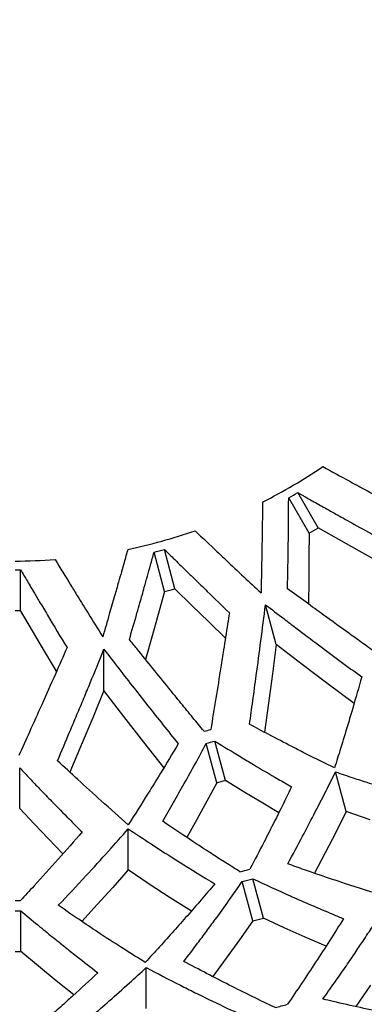
# Model space of a CAD drawing. Units: millimetres. Extents: x -2070 to 1841, y -2178 to 2075.
# Drawn here: x -114 to -70, y -606 to -480 of the extents above; entities that cross this region are included whole.
import ezdxf

# ---------------------------------------------------------------- set-up
doc = ezdxf.new("R2010")
doc.units = ezdxf.units.MM
doc.layers.add('Системный слой (1)', color=7, linetype='Continuous', true_color=0x909090)

# ---------------------------------------------------------------- blocks, each defined once
blk = doc.blocks.new('ДС-35')
at = {"layer": 'Системный слой (1)'}
for p, q in [((-75.59, -544.88), (-78.19, -540.38)), ((-76.77, -545.56), (-79.37, -541.06)), ((-72.96, -546.38), (-75.59, -544.88)), ((-76.77, -545.56), (-76.79, -548.59)), ((-70.34, -547.85), (-72.96, -546.38)), ((-95.19, -553), (-96.54, -547.98)), ((-93.87, -552.65), (-95.22, -547.63)), ((-67.73, -549.31), (-70.34, -547.85)), ((-76.79, -548.59), (-76.82, -551.6)), ((-113.55, -555.42), (-113.55, -550.22)), ((-76.82, -551.6), (-76.86, -554.58)), ((-95.19, -553), (-95.99, -555.92)), ((-91.72, -554.78), (-93.87, -552.65)), ((-112.02, -558.03), (-113.55, -555.42)), ((-89.57, -556.88), (-91.72, -554.78)), ((-80.96, -559.76), (-82.32, -554.69)), ((-95.99, -555.92), (-96.8, -558.82)), ((-110.49, -560.62), (-112.02, -558.03)), ((-87.43, -558.96), (-89.57, -556.88)), ((-96.8, -558.82), (-97.62, -561.69)), ((-108.96, -563.18), (-110.49, -560.62)), ((-102.92, -565.63), (-102.92, -560.38)), ((-80.96, -559.76), (-81.45, -563.53)), ((-77.64, -562.31), (-80.96, -559.76)), ((-74.33, -564.82), (-77.64, -562.31)), ((-81.45, -563.53), (-81.95, -567.27)), ((-102.92, -565.63), (-104.36, -569.14)), ((-100.37, -568.95), (-102.92, -565.63)), ((-71.03, -567.3), (-74.33, -564.82)), ((-81.95, -567.27), (-82.45, -570.98)), ((-104.36, -569.14), (-105.81, -572.63)), ((-97.82, -572.24), (-100.37, -568.95)), ((-105.81, -572.63), (-107.26, -576.08)), ((-95.27, -575.48), (-97.82, -572.24)), ((-88.53, -577.41), (-89.88, -572.39)), ((-87.44, -577.12), (-88.78, -572.1)), ((-113.66, -580.72), (-113.66, -575.52)), ((-72.04, -581.09), (-73.4, -576.02)), ((-88.53, -577.41), (-89.8, -579.77)), ((-85.16, -578.52), (-87.44, -577.12)), ((-82.89, -579.9), (-85.16, -578.52)), ((-111.83, -582.67), (-113.66, -580.72)), ((-89.8, -579.77), (-91.08, -582.09)), ((-80.62, -581.24), (-82.89, -579.9)), ((-72.04, -581.09), (-73.37, -583.76)), ((-68.99, -582.14), (-72.04, -581.09)), ((-109.99, -584.58), (-111.83, -582.67)), ((-91.08, -582.09), (-92.37, -584.39)), ((-99.82, -588.55), (-99.82, -583.3)), ((-73.37, -583.76), (-74.72, -586.38)), ((-108.15, -586.47), (-109.99, -584.58)), ((-74.72, -586.38), (-76.08, -588.97)), ((-99.82, -588.55), (-101.8, -590.77)), ((-97.14, -590.35), (-99.82, -588.55)), ((-101.8, -590.77), (-103.78, -592.96)), ((-94.46, -592.1), (-97.14, -590.35)), ((-83.93, -595.06), (-85.28, -590.03)), ((-82.6, -594.7), (-83.94, -589.67)), ((-103.78, -592.96), (-105.76, -595.11)), ((-91.77, -593.8), (-94.46, -592.1)), ((-113.54, -598.95), (-113.54, -593.75)), ((-83.93, -595.06), (-85.63, -597.46)), ((-79.93, -595.93), (-82.6, -594.7)), ((-77.27, -597.13), (-79.93, -595.93)), ((-85.63, -597.46), (-87.33, -599.83)), ((-74.61, -598.3), (-77.27, -597.13)), ((-111.28, -600.84), (-113.54, -598.95)), ((-109.02, -602.69), (-111.28, -600.84)), ((-87.33, -599.83), (-89.05, -602.17)), ((-97.52, -606.25), (-97.52, -601.01)), ((-106.75, -604.5), (-109.02, -602.69)), ((-68.93, -603.25), (-70.8, -606))]:
    blk.add_line(p, q, dxfattribs=at)
blk.add_circle((-114.23, -479.31), 180, dxfattribs=at)
for radius, start, end in [(199, 270, 0), (69.8, 296.863, 304.1743), (70.91, 299.4493, 300.5507), (69.8, 281.863, 289.1743), (76.11, 299.4869, 300.5131), (70.91, 284.4493, 285.5507), (69.8, 270, 274.1743), (70.91, 270, 270.5507), (76.11, 284.4869, 285.5131), (76.11, 270, 270.5131), (94.64, 284.7347, 285.2653), (96.21, 284.662, 285.338), (101.41, 284.6793, 285.3207), (113.15, 284.6655, 285.3345), (114.44, 284.6542, 285.3458), (113.15, 270, 270.3345), (114.44, 270, 270.3458), (119.65, 284.6692, 285.3308), (119.65, 270, 270.3308), (131.07, 284.6443, 285.3557)]:
    blk.add_arc((-114.23, -479.31), radius, start, end, dxfattribs=at)
for points, knots in [([(-75.02, -537.06), (-73.88, -537.69), (-72.29, -538.55), (-69.79, -539.91), (-67.53, -541.12), (-65.72, -542.08), (-64.84, -542.55)], [0, 0, 0, 0, 2.350289, 3.249918, 5.1564, 7, 7, 7, 7]), ([(-78.19, -540.38), (-77.97, -540.5), (-77.59, -540.72), (-76.91, -541.1), (-76.18, -541.52), (-75.34, -542), (-74.35, -542.55), (-72.93, -543.36), (-70.77, -544.56), (-69.07, -545.49), (-68.09, -546.04)], [0, 0, 0, 0, 0.695257, 1.232107, 2.193927, 3.086701, 3.953039, 5.413856, 7.750957, 11, 11, 11, 11]), ([(-82.69, -541.58), (-82.7, -541.93), (-82.7, -542.48), (-82.71, -543.19), (-82.73, -544.13), (-82.75, -545.5), (-82.8, -548.67), (-82.85, -551.24), (-82.89, -553.18)], [0, 0, 0, 0, 0.808214, 1.265861, 1.64053, 2.978591, 4.425093, 9, 9, 9, 9]), ([(-79.52, -552.64), (-79.48, -550.77), (-79.41, -546.94), (-79.38, -543.06), (-79.37, -541.06)], [0, 0, 0, 0, 2.451829, 5, 5, 5, 5]), ([(-91.31, -545.24), (-90.36, -546.14), (-89.05, -547.39), (-86.98, -549.35), (-85.12, -551.1), (-83.62, -552.5), (-82.89, -553.18)], [0, 0, 0, 0, 2.350289, 3.249918, 5.1564, 7, 7, 7, 7]), ([(-99.88, -547.62), (-100.04, -548.18), (-100.31, -549.13), (-100.71, -550.53), (-101.11, -551.96), (-101.63, -553.76), (-102.29, -556.09), (-102.8, -557.82), (-103.07, -558.78)], [0, 0, 0, 0, 1.324714, 2.291505, 3.349051, 4.7657, 6.6493, 9, 9, 9, 9]), ([(-99.68, -559.12), (-99.35, -558.01), (-98.91, -556.45), (-98.27, -554.22), (-97.7, -552.19), (-97.1, -550.04), (-96.69, -548.53), (-96.54, -547.98)], [0, 0, 0, 0, 2.442355, 3.392772, 4.811219, 6.823752, 8, 8, 8, 8]), ([(-95.22, -547.63), (-95.03, -547.81), (-94.66, -548.18), (-93.74, -549.09), (-92.66, -550.15), (-91.21, -551.57), (-89.36, -553.36), (-87.87, -554.81), (-86.93, -555.71)], [0, 0, 0, 0, 0.609418, 1.204306, 2.987335, 4.104489, 5.932477, 9, 9, 9, 9]), ([(-109.15, -548.92), (-108.49, -550.01), (-107.54, -551.57), (-106.14, -553.85), (-104.77, -556.06), (-103.7, -557.78), (-103.07, -558.78)], [0, 0, 0, 0, 2.281181, 3.28553, 4.854424, 7, 7, 7, 7]), ([(-113.55, -550.22), (-113.41, -550.46), (-113.16, -550.89), (-112.6, -551.84), (-111.95, -552.95), (-111.06, -554.45), (-109.64, -556.83), (-108.47, -558.79), (-107.63, -560.17)], [0, 0, 0, 0, 0.655269, 1.138025, 2.545095, 3.628563, 5.192392, 9, 9, 9, 9]), ([(-67.29, -561.49), (-67.92, -561.05), (-69.14, -560.17), (-70.57, -559.15), (-72.49, -557.76), (-74.55, -556.27), (-77.2, -554.34), (-78.72, -553.22), (-79.52, -552.64)], [0, 0, 0, 0, 1.394297, 2.711697, 3.17506, 5.659968, 7.25936, 9, 9, 9, 9]), ([(-84.36, -569.95), (-84.22, -568.96), (-83.93, -566.89), (-83.45, -563.34), (-82.9, -559.26), (-82.52, -556.23), (-82.32, -554.69)], [0, 0, 0, 0, 1.387664, 2.890088, 4.90913, 7, 7, 7, 7]), ([(-82.32, -554.69), (-81.55, -555.28), (-80.26, -556.27), (-78.01, -557.98), (-74.68, -560.49), (-71.88, -562.56), (-70.05, -563.91)], [0, 0, 0, 0, 1.315914, 2.192145, 3.852113, 7, 7, 7, 7]), ([(-86.93, -555.71), (-87, -556.19), (-87.25, -557.78), (-87.61, -560.1), (-88.11, -563.27), (-88.66, -566.65), (-89.09, -569.29), (-89.31, -570.61)], [0, 0, 0, 0, 0.765891, 2.528994, 3.700038, 5.843103, 8, 8, 8, 8]), ([(-90.16, -570.84), (-90.63, -570.27), (-91.62, -569.07), (-93.12, -567.24), (-95.5, -564.31), (-97.69, -561.6), (-99.37, -559.51), (-99.68, -559.12)], [0, 0, 0, 0, 1.201816, 2.48642, 3.798584, 7.217726, 8, 8, 8, 8]), ([(-107.63, -560.17), (-108.12, -561.3), (-109.2, -563.74), (-110.8, -567.33), (-112.36, -570.8), (-113.34, -572.95), (-113.79, -573.95)], [0, 0, 0, 0, 1.686821, 3.670372, 5.452029, 7, 7, 7, 7]), ([(-108.84, -574.6), (-108.31, -573.37), (-107.49, -571.41), (-106.37, -568.74), (-105.5, -566.67), (-104.35, -563.89), (-103.5, -561.81), (-102.92, -560.38)], [0, 0, 0, 0, 2.115537, 3.340617, 4.537757, 5.627447, 8, 8, 8, 8]), ([(-102.92, -560.38), (-101.64, -562.05), (-99.79, -564.45), (-96.63, -568.47), (-94.75, -570.83), (-93.45, -572.46)], [0, 0, 0, 0, 2.430103, 3.525116, 6, 6, 6, 6]), ([(-70.05, -563.91), (-70.43, -565.25), (-71.02, -567.3), (-71.93, -570.34), (-72.7, -572.88), (-73.27, -574.7), (-73.53, -575.52)], [0, 0, 0, 0, 2.370922, 3.639767, 5.477562, 7, 7, 7, 7]), ([(-73.53, -575.52), (-74.69, -574.95), (-76.5, -574.06), (-79.29, -572.63), (-81.74, -571.36), (-83.54, -570.4), (-84.36, -569.95)], [0, 0, 0, 0, 2.262349, 3.521166, 5.420109, 7, 7, 7, 7]), ([(-93.45, -572.46), (-94.2, -573.72), (-95.48, -575.83), (-97.6, -579.27), (-98.98, -581.45), (-99.82, -582.78)], [0, 0, 0, 0, 2.124544, 3.624551, 6, 6, 6, 6]), ([(-95.43, -582.34), (-94.51, -580.75), (-92.64, -577.47), (-90.8, -574.12), (-89.88, -572.39)], [0, 0, 0, 0, 2.463175, 5, 5, 5, 5]), ([(-88.78, -572.1), (-87.68, -572.78), (-86.04, -573.78), (-83.36, -575.4), (-81.19, -576.67), (-79.57, -577.61), (-78.99, -577.94)], [0, 0, 0, 0, 2.34446, 3.506037, 5.760089, 7, 7, 7, 7]), ([(-113.66, -575.52), (-113.23, -575.98), (-112.39, -576.88), (-111.02, -578.31), (-109.35, -580.03), (-107.55, -581.87), (-106.27, -583.15), (-105.72, -583.7)], [0, 0, 0, 0, 1.307056, 2.558336, 4.144113, 6.337294, 8, 8, 8, 8]), ([(-99.82, -582.78), (-100.97, -581.78), (-103.12, -579.88), (-106.12, -577.14), (-107.98, -575.41), (-108.84, -574.6)], [0, 0, 0, 0, 2.288759, 4.281416, 6, 6, 6, 6]), ([(-79.49, -587.76), (-78.85, -586.6), (-77.74, -584.53), (-76.11, -581.42), (-74.71, -578.68), (-73.79, -576.83), (-73.4, -576.02)], [0, 0, 0, 0, 2.154324, 3.774762, 5.603071, 7, 7, 7, 7]), ([(-73.4, -576.02), (-72.65, -576.28), (-71.28, -576.75), (-69.68, -577.27), (-68.01, -577.81), (-66.29, -578.35), (-63.73, -579.13), (-62, -579.64), (-60.92, -579.94)], [0, 0, 0, 0, 1.610308, 2.94295, 3.451412, 5.228749, 6.650724, 9, 9, 9, 9]), ([(-78.99, -577.94), (-79.45, -578.88), (-80.41, -580.83), (-81.58, -583.15), (-82.89, -585.72), (-83.7, -587.28), (-84.31, -588.43)], [0, 0, 0, 0, 1.84382, 3.820048, 4.632535, 7, 7, 7, 7]), ([(-85.58, -588.77), (-86.19, -588.39), (-87.04, -587.86), (-88.46, -586.95), (-90.11, -585.89), (-92.54, -584.29), (-94.4, -583.05), (-95.43, -582.34)], [0, 0, 0, 0, 1.478093, 2.073306, 3.489985, 5.488469, 8, 8, 8, 8]), ([(-105.72, -583.7), (-107.76, -586.05), (-110.37, -588.99), (-112.99, -591.84), (-113.57, -592.46)], [0, 0, 0, 0, 3.899977, 5, 5, 5, 5]), ([(-108.74, -593.06), (-107.57, -591.83), (-105.43, -589.55), (-102.46, -586.29), (-100.66, -584.25), (-99.82, -583.3)], [0, 0, 0, 0, 2.360224, 4.307535, 6, 6, 6, 6]), ([(-99.82, -583.3), (-98.85, -583.95), (-96.69, -585.39), (-93.01, -587.74), (-90.29, -589.41), (-88.78, -590.31)], [0, 0, 0, 0, 1.579036, 3.538901, 6, 6, 6, 6]), ([(-66.9, -591.94), (-68.67, -591.4), (-71.09, -590.65), (-74.58, -589.49), (-77, -588.66), (-78.78, -588.02), (-79.49, -587.76)], [0, 0, 0, 0, 2.975579, 4.046236, 5.830554, 7, 7, 7, 7]), ([(-88.78, -590.31), (-89.95, -591.7), (-91.69, -593.72), (-94.65, -597.07), (-96.44, -599.03), (-97.66, -600.35)], [0, 0, 0, 0, 2.379539, 3.541695, 6, 6, 6, 6]), ([(-92.74, -600.23), (-92.15, -599.46), (-91.19, -598.19), (-89.85, -596.4), (-87.94, -593.8), (-86.42, -591.67), (-85.28, -590.03)], [0, 0, 0, 0, 1.63105, 2.678198, 3.737435, 7, 7, 7, 7]), ([(-83.94, -589.67), (-82.35, -590.42), (-78.94, -591.98), (-75.1, -593.64), (-72.84, -594.58), (-72.38, -594.77)], [0, 0, 0, 0, 2.465466, 5.288294, 6, 6, 6, 6]), ([(-97.66, -600.35), (-98.53, -599.81), (-100.45, -598.61), (-103.15, -596.86), (-105.98, -594.98), (-107.75, -593.75), (-108.74, -593.06)], [0, 0, 0, 0, 1.648113, 3.623932, 5.121563, 7, 7, 7, 7]), ([(-75.01, -605.04), (-74.52, -604.35), (-73.57, -603.01), (-72.21, -601.06), (-71.17, -599.54), (-70.43, -598.42), (-69.86, -597.58), (-69.42, -596.91), (-68.97, -596.22), (-68.68, -595.79), (-68.28, -595.16), (-67.89, -594.57), (-67.42, -593.83), (-67, -593.17), (-66.73, -592.74), (-66.6, -592.53)], [0, 0, 0, 0, 2.75026, 5.309254, 7.629273, 8.661745, 9.586022, 10.829878, 11.192582, 12.177907, 12.468779, 13.536188, 14.430396, 15.245796, 16, 16, 16, 16]), ([(-113.54, -593.75), (-112.82, -594.36), (-111.78, -595.23), (-110.41, -596.35), (-109.27, -597.28), (-107.94, -598.35), (-106.03, -599.86), (-104.61, -600.97), (-103.69, -601.67)], [0, 0, 0, 0, 1.990535, 2.848612, 3.757691, 5.110804, 6.501069, 9, 9, 9, 9]), ([(-72.38, -594.77), (-73.56, -596.66), (-75.91, -600.36), (-78.32, -603.94), (-79.52, -605.7)], [0, 0, 0, 0, 2.508671, 5, 5, 5, 5]), ([(-81.09, -606.12), (-83.04, -605.19), (-86.91, -603.29), (-90.81, -601.26), (-92.74, -600.23)], [0, 0, 0, 0, 2.52012, 5, 5, 5, 5]), ([(-103.69, -601.67), (-104.75, -602.66), (-106.21, -604.01), (-108.22, -605.82), (-109.62, -607.08), (-111.41, -608.65), (-112.64, -609.71), (-113.42, -610.38)], [0, 0, 0, 0, 2.630026, 3.595324, 4.961357, 6.092888, 8, 8, 8, 8]), ([(-108.89, -610.91), (-108.35, -610.47), (-107.49, -609.76), (-106.02, -608.52), (-104.34, -607.09), (-102.13, -605.17), (-99.82, -603.11), (-98.24, -601.67), (-97.52, -601.01)], [0, 0, 0, 0, 1.265713, 2.032243, 3.495755, 5.24646, 7.283577, 9, 9, 9, 9]), ([(-97.52, -601.01), (-96.08, -601.78), (-94.03, -602.85), (-90.75, -604.5), (-87.71, -605.96), (-85.28, -607.09), (-84.08, -607.63)], [0, 0, 0, 0, 2.266022, 3.210274, 5.121521, 7, 7, 7, 7]), ([(-60.18, -608.03), (-62.37, -607.67), (-66.86, -606.86), (-71.82, -605.8), (-74.58, -605.14), (-75.01, -605.04)], [0, 0, 0, 0, 2.668184, 5.479396, 6, 6, 6, 6])]:
    blk.add_open_spline(points, degree=3, knots=knots, dxfattribs=at)

msp = doc.modelspace()

# ---------------------------------------------------------------- block references
msp.add_blockref('ДС-35', (0, 0))

doc.saveas('drawing.dxf')
